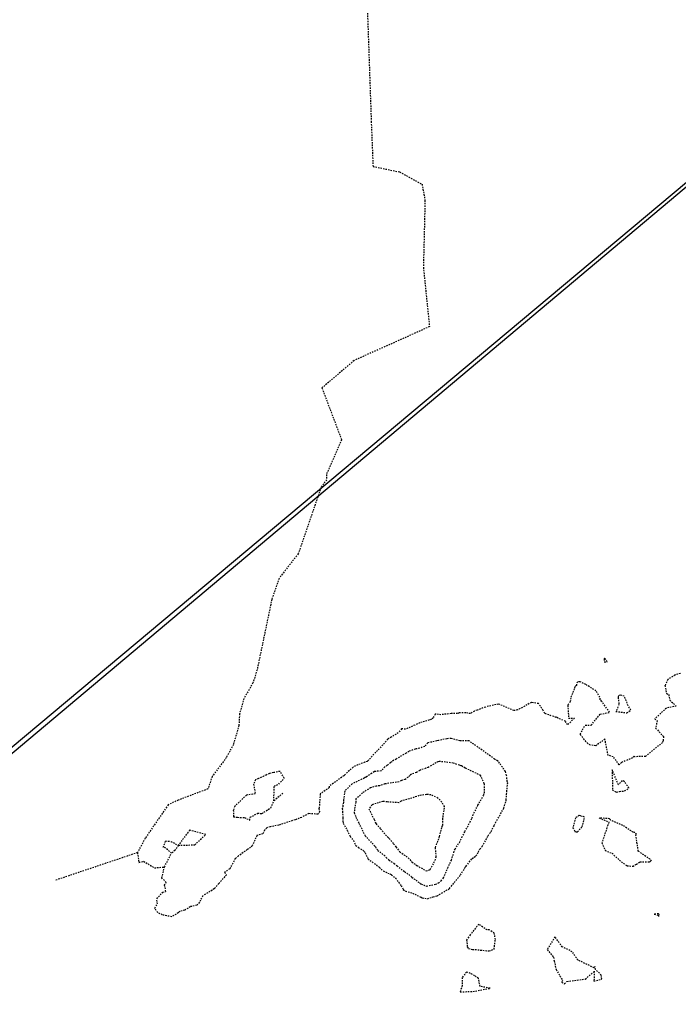
# Model space of a CAD drawing. Units: feet. Extents: x 2173841 to 2179631, y 13651530 to 13655570.
# Drawn here: x 2176358 to 2176416, y 13652376 to 13652462 of the extents above; entities that cross this region are included whole.
import ezdxf

# ---------------------------------------------------------------- set-up
doc = ezdxf.new("R2010")
doc.units = ezdxf.units.FT
doc.header["$MEASUREMENT"] = 0
doc.linetypes.add('HIDDEN2', pattern=[0.1875, 0.125, -0.0625])
for name, color, linetype in [('CE-TOPO-MAJR', 37, 'HIDDEN2'), ('CE-TOPO-MINR', 39, 'HIDDEN2'), ('MP1248200$0$VE-FENC-BARB-LINE', 252, 'MP1248200$0$BARBED_WIRE'), ('MP1248200$0$VG-BNDY-LINE', 252, 'Continuous')]:
    doc.layers.add(name, color=color, linetype=linetype)
doc.styles.add('MP1248200$0$Standard', font='simplex.shx')
doc.linetypes.add('MP1248200$0$BARBED_WIRE', pattern='A,0.5,-0.1,["X",MP1248200$0$Standard,S=0.06,R=0,X=-0.03,Y=-0.03],-0.1', length=0.7)

msp = doc.modelspace()

# ---------------------------------------------------------------- linework, layer by layer
at = {"layer": 'CE-TOPO-MAJR', "color": 37, "linetype": 'HIDDEN2', "lineweight": -3}
for p, q in [((2176394.102, 13652394.284, 540), (2176393.452, 13652394.183, 540)), ((2176394.49, 13652394.252, 540), (2176394.102, 13652394.284, 540)), ((2176389.893, 13652393.559, 540), (2176389.309, 13652393.37, 540)), ((2176390.284, 13652393.669, 540), (2176389.893, 13652393.559, 540)), ((2176390.654, 13652393.632, 540), (2176390.284, 13652393.669, 540)), ((2176391.683, 13652393.561, 540), (2176390.654, 13652393.632, 540)), ((2176391.869, 13652393.704, 540), (2176391.683, 13652393.561, 540)), ((2176392.594, 13652393.892, 540), (2176391.869, 13652393.704, 540)), ((2176391.869, 13652393.704, 540), (2176391.869, 13652393.704, 540)), ((2176393.452, 13652394.183, 540), (2176392.594, 13652393.892, 540)), ((2176395.107, 13652393.973, 540), (2176394.49, 13652394.252, 540)), ((2176395.436, 13652393.608, 540), (2176395.107, 13652393.973, 540)), ((2176395.693, 13652393.221, 540), (2176395.436, 13652393.608, 540)), ((2176389.309, 13652393.37, 540), (2176389.046, 13652393.017, 540)), ((2176389.046, 13652393.017, 540), (2176389.503, 13652392.08, 540)), ((2176395.553, 13652392.309, 540), (2176395.693, 13652393.221, 540)), ((2176389.503, 13652392.08, 540), (2176389.633, 13652391.802, 540)), ((2176389.633, 13652391.802, 540), (2176389.673, 13652391.724, 540)), ((2176389.673, 13652391.724, 540), (2176389.964, 13652391.384, 540)), ((2176395.528, 13652392.102, 540), (2176395.553, 13652392.309, 540)), ((2176395.548, 13652391.595, 540), (2176395.528, 13652392.102, 540)), ((2176389.964, 13652391.384, 540), (2176390.066, 13652391.266, 540)), ((2176390.066, 13652391.266, 540), (2176390.697, 13652390.552, 540)), ((2176395.246, 13652390.601, 540), (2176395.459, 13652391.452, 540)), ((2176395.459, 13652391.452, 540), (2176395.548, 13652391.595, 540)), ((2176390.697, 13652390.552, 540), (2176390.819, 13652390.437, 540)), ((2176390.819, 13652390.437, 540), (2176391.214, 13652389.964, 540)), ((2176394.885, 13652389.648, 540), (2176395.209, 13652390.456, 540)), ((2176395.209, 13652390.456, 540), (2176395.212, 13652390.484, 540)), ((2176395.212, 13652390.484, 540), (2176395.246, 13652390.601, 540)), ((2176391.214, 13652389.964, 540), (2176391.421, 13652389.68, 540)), ((2176391.421, 13652389.68, 540), (2176391.757, 13652389.257, 540)), ((2176391.757, 13652389.257, 540), (2176392.491, 13652388.736, 540)), ((2176394.955, 13652388.813, 540), (2176394.885, 13652389.648, 540)), ((2176392.491, 13652388.736, 540), (2176392.817, 13652388.377, 540)), ((2176392.817, 13652388.377, 540), (2176393.25, 13652388.056, 540)), ((2176394.43, 13652387.709, 540), (2176394.865, 13652388.504, 540)), ((2176394.865, 13652388.504, 540), (2176394.955, 13652388.813, 540)), ((2176393.25, 13652388.056, 540), (2176393.631, 13652387.847, 540)), ((2176393.631, 13652387.847, 540), (2176394.064, 13652387.586, 540)), ((2176394.064, 13652387.586, 540), (2176394.356, 13652387.68, 540)), ((2176394.356, 13652387.68, 540), (2176394.43, 13652387.709, 540))]:
    msp.add_line(p, q, dxfattribs=at)
at = {"layer": 'CE-TOPO-MINR', "color": 39, "linetype": 'HIDDEN2', "lineweight": -3}
for p, q in [((2176388.884, 13652463.928, 537), (2176389.251, 13652453.293, 537)), ((2176389.251, 13652453.293, 537), (2176389.407, 13652449.359, 537)), ((2176389.407, 13652449.359, 537), (2176391.742, 13652448.872, 537)), ((2176391.742, 13652448.872, 537), (2176393.707, 13652447.796, 537)), ((2176393.707, 13652447.796, 537), (2176393.968, 13652446.386, 537)), ((2176393.968, 13652446.386, 537), (2176393.827, 13652440.513, 537)), ((2176393.827, 13652440.513, 537), (2176394.359, 13652435.309, 537)), ((2176394.359, 13652435.309, 537), (2176387.743, 13652432.334, 537)), ((2176387.743, 13652432.334, 537), (2176384.929, 13652429.929, 537)), ((2176384.929, 13652429.929, 537), (2176386.644, 13652425.396, 537)), ((2176386.644, 13652425.396, 537), (2176385.314, 13652422.329, 537)), ((2176385.314, 13652422.329, 537), (2176385.335, 13652421.882, 537)), ((2176384.847, 13652421.217, 537), (2176382.848, 13652415.399, 537)), ((2176385.335, 13652421.882, 537), (2176384.847, 13652421.217, 537)), ((2176382.848, 13652415.399, 537), (2176381.168, 13652413.236, 537)), ((2176381.168, 13652413.236, 537), (2176380.526, 13652411.399, 537)), ((2176380.526, 13652411.399, 537), (2176379.235, 13652405.213, 537)), ((2176409.694, 13652406.202, 537), (2176409.677, 13652406.157, 537)), ((2176409.677, 13652406.157, 537), (2176409.71, 13652405.901, 537)), ((2176409.725, 13652406.2, 537), (2176409.694, 13652406.202, 537)), ((2176409.694, 13652406.202, 537), (2176409.694, 13652406.202, 537)), ((2176409.71, 13652405.901, 537), (2176409.952, 13652405.925, 537)), ((2176409.772, 13652406.193, 537), (2176409.725, 13652406.2, 537)), ((2176409.952, 13652405.925, 537), (2176409.772, 13652406.193, 537)), ((2176379.235, 13652405.213, 537), (2176378.877, 13652404.071, 537)), ((2176415.892, 13652404.756, 537), (2176415.272, 13652404.363, 537)), ((2176416.373, 13652404.894, 537), (2176415.892, 13652404.756, 537)), ((2176378.877, 13652404.071, 537), (2176378.081, 13652402.709, 537)), ((2176407.253, 13652403.854, 537), (2176407.126, 13652403.739, 537)), ((2176407.258, 13652403.96, 537), (2176407.253, 13652403.854, 537)), ((2176407.335, 13652404.161, 537), (2176407.258, 13652403.96, 537)), ((2176407.573, 13652404.168, 537), (2176407.335, 13652404.161, 537)), ((2176408.082, 13652403.931, 537), (2176407.573, 13652404.168, 537)), ((2176408.968, 13652403.369, 537), (2176408.082, 13652403.931, 537)), ((2176415.272, 13652404.363, 537), (2176415.025, 13652403.835, 537)), ((2176415.025, 13652403.835, 537), (2176415.149, 13652403.156, 537)), ((2176407.062, 13652403.552, 537), (2176406.751, 13652402.754, 537)), ((2176407.126, 13652403.739, 537), (2176407.062, 13652403.552, 537)), ((2176409.314, 13652402.812, 537), (2176408.968, 13652403.369, 537)), ((2176410.956, 13652402.973, 537), (2176410.911, 13652402.804, 537)), ((2176411.136, 13652402.99, 537), (2176410.956, 13652402.973, 537)), ((2176411.45, 13652402.914, 537), (2176411.136, 13652402.99, 537)), ((2176415.149, 13652403.156, 537), (2176415.163, 13652403.126, 537)), ((2176415.163, 13652403.126, 537), (2176415.348, 13652403.041, 537)), ((2176415.348, 13652403.041, 537), (2176415.443, 13652402.558, 537)), ((2176378.081, 13652402.709, 537), (2176377.693, 13652401.355, 537)), ((2176400.418, 13652402.211, 537), (2176399.265, 13652401.954, 537)), ((2176401.765, 13652401.638, 537), (2176400.418, 13652402.211, 537)), ((2176403.306, 13652402.357, 537), (2176402.142, 13652401.72, 537)), ((2176403.92, 13652402.255, 537), (2176403.306, 13652402.357, 537)), ((2176404.351, 13652401.649, 537), (2176403.92, 13652402.255, 537)), ((2176406.706, 13652402.428, 537), (2176406.491, 13652402.106, 537)), ((2176406.491, 13652402.106, 537), (2176406.572, 13652400.975, 537)), ((2176406.751, 13652402.754, 537), (2176406.706, 13652402.428, 537)), ((2176409.35, 13652402.598, 537), (2176409.314, 13652402.812, 537)), ((2176409.46, 13652402.461, 537), (2176409.35, 13652402.598, 537)), ((2176410.161, 13652401.488, 537), (2176409.46, 13652402.461, 537)), ((2176410.982, 13652402.189, 537), (2176410.717, 13652401.564, 537)), ((2176410.911, 13652402.804, 537), (2176410.982, 13652402.189, 537)), ((2176411.797, 13652402.071, 537), (2176411.45, 13652402.914, 537)), ((2176412.042, 13652401.682, 537), (2176411.797, 13652402.071, 537)), ((2176415.443, 13652402.558, 537), (2176416.017, 13652402.03, 537)), ((2176377.693, 13652401.355, 537), (2176377.64, 13652400.347, 537)), ((2176394.859, 13652401.329, 537), (2176394.683, 13652401.002, 537)), ((2176395.369, 13652401.282, 537), (2176394.859, 13652401.329, 537)), ((2176396.261, 13652401.374, 537), (2176395.369, 13652401.282, 537)), ((2176396.822, 13652401.393, 537), (2176396.261, 13652401.374, 537)), ((2176396.963, 13652401.432, 537), (2176396.822, 13652401.393, 537)), ((2176397.546, 13652401.451, 537), (2176396.963, 13652401.432, 537)), ((2176397.95, 13652401.374, 537), (2176397.546, 13652401.451, 537)), ((2176398.308, 13652401.586, 537), (2176397.95, 13652401.374, 537)), ((2176398.554, 13652401.678, 537), (2176398.308, 13652401.586, 537)), ((2176399.265, 13652401.954, 537), (2176398.554, 13652401.678, 537)), ((2176402.094, 13652401.706, 537), (2176401.765, 13652401.638, 537)), ((2176402.115, 13652401.704, 537), (2176402.094, 13652401.706, 537)), ((2176402.142, 13652401.72, 537), (2176402.115, 13652401.704, 537)), ((2176404.472, 13652401.386, 537), (2176404.351, 13652401.649, 537)), ((2176405.473, 13652401.041, 537), (2176404.472, 13652401.386, 537)), ((2176408.544, 13652400.35, 537), (2176409.337, 13652401.324, 537)), ((2176409.337, 13652401.324, 537), (2176410.161, 13652401.488, 537)), ((2176410.717, 13652401.564, 537), (2176411.678, 13652401.446, 537)), ((2176411.678, 13652401.446, 537), (2176412.042, 13652401.682, 537)), ((2176411.678, 13652401.446, 537), (2176411.678, 13652401.446, 537)), ((2176415.145, 13652401.863, 537), (2176414.138, 13652400.922, 537)), ((2176416.017, 13652402.03, 537), (2176415.145, 13652401.863, 537)), ((2176377.64, 13652400.347, 537), (2176377.155, 13652398.663, 537)), ((2176393.067, 13652400.371, 537), (2176392.255, 13652400.003, 537)), ((2176393.732, 13652400.636, 537), (2176393.067, 13652400.371, 537)), ((2176394.35, 13652400.818, 537), (2176393.732, 13652400.636, 537)), ((2176394.531, 13652400.887, 537), (2176394.35, 13652400.818, 537)), ((2176394.683, 13652401.002, 537), (2176394.531, 13652400.887, 537)), ((2176405.532, 13652401.074, 537), (2176405.473, 13652401.041, 537)), ((2176405.654, 13652400.964, 537), (2176405.532, 13652401.074, 537)), ((2176406.284, 13652400.701, 537), (2176405.654, 13652400.964, 537)), ((2176406.481, 13652400.398, 537), (2176406.284, 13652400.701, 537)), ((2176407.078, 13652400.982, 537), (2176406.481, 13652400.398, 537)), ((2176406.572, 13652400.975, 537), (2176407.078, 13652400.982, 537)), ((2176407.573, 13652399.568, 537), (2176408.029, 13652400.367, 537)), ((2176408.029, 13652400.367, 537), (2176408.544, 13652400.35, 537)), ((2176414.138, 13652400.922, 537), (2176414.342, 13652400.75, 537)), ((2176414.342, 13652400.75, 537), (2176414.202, 13652400.105, 537)), ((2176391.625, 13652399.696, 537), (2176391.009, 13652399.307, 537)), ((2176391.917, 13652400.044, 537), (2176391.625, 13652399.696, 537)), ((2176392.255, 13652400.003, 537), (2176391.917, 13652400.044, 537)), ((2176408.253, 13652398.741, 537), (2176407.573, 13652399.568, 537)), ((2176414.202, 13652400.105, 537), (2176414.894, 13652399.366, 537)), ((2176377.155, 13652398.663, 537), (2176376.547, 13652397.529, 537)), ((2176390.715, 13652399.127, 537), (2176389.659, 13652397.977, 537)), ((2176390.808, 13652399.179, 537), (2176390.715, 13652399.127, 537)), ((2176391.009, 13652399.307, 537), (2176390.808, 13652399.179, 537)), ((2176394.209, 13652398.807, 538), (2176393.944, 13652398.505, 538)), ((2176395.007, 13652398.982, 538), (2176394.209, 13652398.807, 538)), ((2176395.139, 13652399.011, 538), (2176395.007, 13652398.982, 538)), ((2176395.15, 13652399.011, 538), (2176395.139, 13652399.011, 538)), ((2176395.169, 13652399.014, 538), (2176395.15, 13652399.011, 538)), ((2176395.882, 13652399.171, 538), (2176395.169, 13652399.014, 538)), ((2176396.264, 13652399.195, 538), (2176395.882, 13652399.171, 538)), ((2176397.025, 13652398.981, 538), (2176396.264, 13652399.195, 538)), ((2176397.832, 13652398.989, 538), (2176397.025, 13652398.981, 538)), ((2176400.079, 13652397.394, 538), (2176397.832, 13652398.989, 538)), ((2176397.832, 13652398.989, 538), (2176397.832, 13652398.989, 538)), ((2176408.496, 13652398.619, 537), (2176408.253, 13652398.741, 537)), ((2176408.947, 13652398.545, 537), (2176408.496, 13652398.619, 537)), ((2176409.755, 13652399.15, 537), (2176408.947, 13652398.545, 537)), ((2176410.034, 13652397.719, 537), (2176409.755, 13652399.15, 537)), ((2176414.81, 13652398.843, 537), (2176413.317, 13652397.623, 537)), ((2176414.855, 13652398.982, 537), (2176414.81, 13652398.843, 537)), ((2176414.894, 13652399.366, 537), (2176414.855, 13652398.982, 537)), ((2176389.481, 13652397.819, 537), (2176388.963, 13652397.225, 537)), ((2176389.659, 13652397.977, 537), (2176389.481, 13652397.819, 537)), ((2176392.306, 13652397.914, 538), (2176391.432, 13652397.389, 538)), ((2176392.562, 13652398.063, 538), (2176392.306, 13652397.914, 538)), ((2176393.122, 13652398.267, 538), (2176392.562, 13652398.063, 538)), ((2176393.507, 13652398.333, 538), (2176393.122, 13652398.267, 538)), ((2176393.944, 13652398.505, 538), (2176393.507, 13652398.333, 538)), ((2176376.547, 13652397.529, 537), (2176375.296, 13652395.862, 537)), ((2176388.906, 13652397.189, 537), (2176387.877, 13652396.806, 537)), ((2176388.924, 13652397.201, 537), (2176388.906, 13652397.189, 537)), ((2176388.963, 13652397.225, 537), (2176388.924, 13652397.201, 537)), ((2176390.934, 13652397.073, 538), (2176390.664, 13652396.835, 538)), ((2176391.234, 13652397.281, 538), (2176390.934, 13652397.073, 538)), ((2176391.432, 13652397.389, 538), (2176391.234, 13652397.281, 538)), ((2176394.925, 13652397.057, 539), (2176394.248, 13652396.65, 539)), ((2176395.104, 13652397.136, 539), (2176394.925, 13652397.057, 539)), ((2176395.212, 13652397.187, 539), (2176395.104, 13652397.136, 539)), ((2176396.433, 13652397.034, 539), (2176395.212, 13652397.187, 539)), ((2176396.984, 13652396.851, 539), (2176396.433, 13652397.034, 539)), ((2176400.351, 13652397.21, 538), (2176400.079, 13652397.394, 538)), ((2176400.428, 13652397.162, 538), (2176400.351, 13652397.21, 538)), ((2176400.516, 13652397.026, 538), (2176400.428, 13652397.162, 538)), ((2176401.021, 13652396.308, 538), (2176400.516, 13652397.026, 538)), ((2176410.48, 13652397.595, 537), (2176410.034, 13652397.719, 537)), ((2176410.996, 13652396.892, 537), (2176410.48, 13652397.595, 537)), ((2176411.219, 13652397.095, 537), (2176410.996, 13652396.892, 537)), ((2176412.169, 13652397.485, 537), (2176411.219, 13652397.095, 537)), ((2176412.316, 13652397.632, 537), (2176412.169, 13652397.485, 537)), ((2176412.389, 13652397.596, 537), (2176412.316, 13652397.632, 537)), ((2176413.317, 13652397.623, 537), (2176412.389, 13652397.596, 537)), ((2176380.329, 13652396.13, 537), (2176380.028, 13652395.989, 537)), ((2176380.697, 13652396.203, 537), (2176380.329, 13652396.13, 537)), ((2176380.329, 13652396.13, 537), (2176380.329, 13652396.13, 537)), ((2176381.245, 13652396.31, 537), (2176380.697, 13652396.203, 537)), ((2176381.62, 13652395.719, 537), (2176381.245, 13652396.31, 537)), ((2176386.93, 13652396.02, 537), (2176386.841, 13652395.931, 537)), ((2176387.669, 13652396.671, 537), (2176386.93, 13652396.02, 537)), ((2176387.877, 13652396.806, 537), (2176387.669, 13652396.671, 537)), ((2176389.286, 13652396.137, 538), (2176388.798, 13652395.809, 538)), ((2176389.532, 13652396.291, 538), (2176389.286, 13652396.137, 538)), ((2176390.118, 13652396.35, 538), (2176389.532, 13652396.291, 538)), ((2176390.458, 13652396.703, 538), (2176390.118, 13652396.35, 538)), ((2176390.664, 13652396.835, 538), (2176390.458, 13652396.703, 538)), ((2176392.78, 13652396.054, 539), (2176392.652, 13652395.954, 539)), ((2176393.21, 13652396.219, 539), (2176392.78, 13652396.054, 539)), ((2176393.513, 13652396.4, 539), (2176393.21, 13652396.219, 539)), ((2176394.248, 13652396.65, 539), (2176393.513, 13652396.4, 539)), ((2176397.13, 13652396.81, 539), (2176396.984, 13652396.851, 539)), ((2176397.161, 13652396.81, 539), (2176397.13, 13652396.81, 539)), ((2176397.248, 13652396.749, 539), (2176397.161, 13652396.81, 539)), ((2176397.161, 13652396.81, 539), (2176397.161, 13652396.81, 539)), ((2176397.258, 13652396.742, 539), (2176397.248, 13652396.749, 539)), ((2176397.489, 13652396.599, 539), (2176397.258, 13652396.742, 539)), ((2176398.853, 13652395.949, 539), (2176397.489, 13652396.599, 539)), ((2176401.131, 13652395.958, 538), (2176401.021, 13652396.308, 538)), ((2176410.936, 13652395.134, 537), (2176410.397, 13652396.453, 537)), ((2176410.397, 13652396.453, 537), (2176410.414, 13652394.699, 537)), ((2176375.296, 13652395.862, 537), (2176374.917, 13652394.767, 537)), ((2176379.097, 13652395.558, 537), (2176378.932, 13652395.188, 537)), ((2176378.932, 13652395.188, 537), (2176379.082, 13652394.333, 537)), ((2176379.362, 13652395.683, 537), (2176379.097, 13652395.558, 537)), ((2176380.028, 13652395.989, 537), (2176379.362, 13652395.683, 537)), ((2176380.737, 13652395.028, 537), (2176381.132, 13652395.189, 537)), ((2176381.132, 13652395.189, 537), (2176381.62, 13652395.719, 537)), ((2176386.841, 13652395.931, 537), (2176385.571, 13652395.021, 537)), ((2176387.573, 13652395.213, 538), (2176386.934, 13652394.595, 538)), ((2176388.634, 13652395.716, 538), (2176387.573, 13652395.213, 538)), ((2176388.722, 13652395.772, 538), (2176388.634, 13652395.716, 538)), ((2176388.798, 13652395.809, 538), (2176388.722, 13652395.772, 538)), ((2176390.448, 13652395.211, 539), (2176389.981, 13652395.05, 539)), ((2176390.572, 13652395.227, 539), (2176390.448, 13652395.211, 539)), ((2176391.69, 13652395.397, 539), (2176390.572, 13652395.227, 539)), ((2176391.904, 13652395.506, 539), (2176391.69, 13652395.397, 539)), ((2176392.236, 13652395.61, 539), (2176391.904, 13652395.506, 539)), ((2176392.652, 13652395.954, 539), (2176392.236, 13652395.61, 539)), ((2176399.173, 13652395.248, 539), (2176398.853, 13652395.949, 539)), ((2176399.202, 13652395.145, 539), (2176399.173, 13652395.248, 539)), ((2176401.125, 13652394.303, 538), (2176401.215, 13652395.232, 538)), ((2176401.179, 13652395.434, 538), (2176401.131, 13652395.958, 538)), ((2176401.224, 13652395.302, 538), (2176401.179, 13652395.434, 538)), ((2176401.215, 13652395.232, 538), (2176401.224, 13652395.302, 538)), ((2176411.274, 13652395.496, 537), (2176410.936, 13652395.134, 537)), ((2176411.458, 13652395.425, 537), (2176411.274, 13652395.496, 537)), ((2176411.865, 13652394.856, 537), (2176411.458, 13652395.425, 537)), ((2176411.458, 13652395.425, 537), (2176411.458, 13652395.425, 537)), ((2176374.917, 13652394.767, 537), (2176372.323, 13652393.791, 537)), ((2176379.082, 13652394.333, 537), (2176378.301, 13652394.233, 537)), ((2176380.712, 13652393.722, 537), (2176380.737, 13652395.028, 537)), ((2176381.502, 13652394.403, 537), (2176380.712, 13652393.722, 537)), ((2176384.779, 13652394.33, 537), (2176384.685, 13652393.105, 537)), ((2176385.56, 13652394.895, 537), (2176384.779, 13652394.33, 537)), ((2176385.571, 13652395.021, 537), (2176385.56, 13652394.895, 537)), ((2176386.934, 13652394.595, 538), (2176386.83, 13652393.801, 538)), ((2176388.478, 13652394.415, 539), (2176388.132, 13652394.092, 539)), ((2176389.195, 13652394.881, 539), (2176388.478, 13652394.415, 539)), ((2176389.699, 13652395.01, 539), (2176389.195, 13652394.881, 539)), ((2176389.981, 13652395.05, 539), (2176389.699, 13652395.01, 539)), ((2176399.127, 13652394.239, 539), (2176399.196, 13652394.421, 539)), ((2176399.196, 13652394.421, 539), (2176399.202, 13652395.145, 539)), ((2176401.091, 13652393.812, 538), (2176401.125, 13652394.303, 538)), ((2176410.414, 13652394.699, 537), (2176410.753, 13652394.481, 537)), ((2176410.753, 13652394.481, 537), (2176411.029, 13652394.551, 537)), ((2176411.029, 13652394.551, 537), (2176411.476, 13652394.595, 537)), ((2176411.476, 13652394.595, 537), (2176411.865, 13652394.856, 537)), ((2176372.323, 13652393.791, 537), (2176371.434, 13652393.378, 537)), ((2176378.301, 13652394.233, 537), (2176377.286, 13652393.247, 537)), ((2176380.452, 13652393.122, 537), (2176380.712, 13652393.722, 537)), ((2176386.817, 13652393.596, 538), (2176386.772, 13652393.335, 538)), ((2176386.83, 13652393.801, 538), (2176386.817, 13652393.596, 538)), ((2176387.894, 13652393.609, 539), (2176387.785, 13652392.978, 539)), ((2176387.913, 13652393.912, 539), (2176387.894, 13652393.609, 539)), ((2176388.132, 13652394.092, 539), (2176387.913, 13652393.912, 539)), ((2176398.616, 13652393.347, 539), (2176399.127, 13652394.239, 539)), ((2176400.89, 13652393.082, 538), (2176401.067, 13652393.7, 538)), ((2176401.067, 13652393.7, 538), (2176401.091, 13652393.763, 538)), ((2176401.091, 13652393.763, 538), (2176401.091, 13652393.812, 538)), ((2176371.434, 13652393.378, 537), (2176369.416, 13652390.439, 537)), ((2176377.286, 13652393.247, 537), (2176377.151, 13652392.912, 537)), ((2176377.151, 13652392.912, 537), (2176377.161, 13652392.327, 537)), ((2176378.625, 13652392.286, 537), (2176379.292, 13652392.639, 537)), ((2176379.292, 13652392.639, 537), (2176379.652, 13652392.619, 537)), ((2176379.652, 13652392.619, 537), (2176380.452, 13652393.122, 537)), ((2176383.765, 13652392.612, 537), (2176383.142, 13652392.276, 537)), ((2176384.586, 13652392.549, 537), (2176383.765, 13652392.612, 537)), ((2176384.728, 13652392.807, 537), (2176384.586, 13652392.549, 537)), ((2176384.685, 13652393.105, 537), (2176384.64, 13652393.015, 537)), ((2176384.64, 13652393.015, 537), (2176384.728, 13652392.807, 537)), ((2176386.772, 13652393.335, 538), (2176386.713, 13652393.032, 538)), ((2176386.713, 13652393.032, 538), (2176386.769, 13652392.214, 538)), ((2176387.785, 13652392.978, 539), (2176387.75, 13652392.675, 539)), ((2176387.75, 13652392.675, 539), (2176387.906, 13652392.305, 539)), ((2176398.166, 13652392.436, 539), (2176398.561, 13652393.243, 539)), ((2176398.561, 13652393.243, 539), (2176398.616, 13652393.347, 539)), ((2176400.272, 13652391.998, 538), (2176400.89, 13652393.082, 538)), ((2176377.161, 13652392.327, 537), (2176377.525, 13652392.282, 537)), ((2176377.525, 13652392.282, 537), (2176378.138, 13652392.262, 537)), ((2176378.138, 13652392.262, 537), (2176378.601, 13652392.032, 537)), ((2176378.601, 13652392.032, 537), (2176378.625, 13652392.286, 537)), ((2176382.572, 13652392.062, 537), (2176381.142, 13652391.594, 537)), ((2176383.142, 13652392.276, 537), (2176382.572, 13652392.062, 537)), ((2176386.769, 13652392.214, 538), (2176386.758, 13652391.924, 538)), ((2176386.758, 13652391.924, 538), (2176386.789, 13652391.763, 538)), ((2176386.789, 13652391.763, 538), (2176387.144, 13652391.143, 538)), ((2176387.906, 13652392.305, 539), (2176388.155, 13652391.776, 539)), ((2176388.155, 13652391.776, 539), (2176388.363, 13652391.391, 539)), ((2176397.477, 13652391.031, 539), (2176397.918, 13652391.873, 539)), ((2176397.918, 13652391.873, 539), (2176398.082, 13652392.203, 539)), ((2176398.082, 13652392.203, 539), (2176398.166, 13652392.436, 539)), ((2176400.05, 13652391.57, 538), (2176400.162, 13652391.795, 538)), ((2176400.162, 13652391.795, 538), (2176400.272, 13652391.998, 538)), ((2176407.166, 13652392.246, 537), (2176406.94, 13652391.372, 537)), ((2176407.501, 13652392.442, 537), (2176407.166, 13652392.246, 537)), ((2176407.616, 13652392.398, 537), (2176407.501, 13652392.442, 537)), ((2176407.501, 13652392.442, 537), (2176407.501, 13652392.442, 537)), ((2176407.976, 13652392.309, 537), (2176407.616, 13652392.398, 537)), ((2176407.75, 13652391.435, 537), (2176407.976, 13652392.309, 537)), ((2176410.169, 13652392.162, 537), (2176409.257, 13652392.222, 537)), ((2176409.257, 13652392.222, 537), (2176410.1, 13652391.871, 537)), ((2176410.1, 13652391.871, 537), (2176410.003, 13652391.588, 537)), ((2176410.24, 13652392.057, 537), (2176410.169, 13652392.162, 537)), ((2176410.271, 13652392.008, 537), (2176410.24, 13652392.057, 537)), ((2176411.325, 13652391.567, 537), (2176410.271, 13652392.008, 537)), ((2176373.311, 13652391.152, 537), (2176372.32, 13652389.822, 537)), ((2176374.731, 13652390.772, 537), (2176373.311, 13652391.152, 537)), ((2176379.752, 13652390.839, 537), (2176379.224, 13652390.694, 537)), ((2176379.887, 13652391.142, 537), (2176379.752, 13652390.839, 537)), ((2176380.092, 13652391.359, 537), (2176379.887, 13652391.142, 537)), ((2176380.375, 13652391.449, 537), (2176380.092, 13652391.359, 537)), ((2176381.142, 13652391.594, 537), (2176380.375, 13652391.449, 537)), ((2176387.144, 13652391.143, 538), (2176387.4, 13652390.599, 538)), ((2176388.363, 13652391.391, 539), (2176388.69, 13652390.71, 539)), ((2176397.214, 13652390.505, 539), (2176397.477, 13652391.031, 539)), ((2176399.515, 13652390.661, 538), (2176399.762, 13652391.044, 538)), ((2176399.762, 13652391.044, 538), (2176400.05, 13652391.57, 538)), ((2176406.94, 13652391.372, 537), (2176407.126, 13652391.033, 537)), ((2176407.126, 13652391.033, 537), (2176407.229, 13652391.003, 537)), ((2176407.229, 13652391.003, 537), (2176407.315, 13652390.999, 537)), ((2176407.315, 13652390.999, 537), (2176407.342, 13652391.016, 537)), ((2176407.342, 13652391.016, 537), (2176407.75, 13652391.435, 537)), ((2176410.003, 13652391.588, 537), (2176409.487, 13652390.037, 537)), ((2176412.234, 13652390.965, 537), (2176411.325, 13652391.567, 537)), ((2176412.382, 13652390.937, 537), (2176412.234, 13652390.965, 537)), ((2176412.513, 13652390.808, 537), (2176412.382, 13652390.937, 537)), ((2176369.416, 13652390.439, 537), (2176368.74, 13652389.182, 537)), ((2176371.005, 13652389.662, 537), (2176371.215, 13652390.212, 537)), ((2176371.215, 13652390.212, 537), (2176371.67, 13652390.172, 537)), ((2176371.67, 13652390.172, 537), (2176372.32, 13652389.822, 537)), ((2176373.761, 13652389.872, 537), (2176374.731, 13652390.772, 537)), ((2176374.731, 13652390.772, 537), (2176374.731, 13652390.772, 537)), ((2176379.224, 13652390.694, 537), (2176378.799, 13652389.767, 537)), ((2176387.4, 13652390.599, 538), (2176387.684, 13652390.249, 538)), ((2176387.684, 13652390.249, 538), (2176387.891, 13652389.818, 538)), ((2176388.69, 13652390.71, 539), (2176388.714, 13652390.667, 539)), ((2176388.714, 13652390.667, 539), (2176389.573, 13652389.741, 539)), ((2176396.602, 13652389.497, 539), (2176396.983, 13652390.078, 539)), ((2176396.983, 13652390.078, 539), (2176397.214, 13652390.505, 539)), ((2176398.986, 13652389.731, 538), (2176399.515, 13652390.661, 538)), ((2176409.487, 13652390.037, 537), (2176409.78, 13652389.385, 537)), ((2176412.476, 13652390.68, 537), (2176412.513, 13652390.808, 537)), ((2176412.623, 13652389.744, 537), (2176412.476, 13652390.68, 537)), ((2176368.74, 13652389.182, 537), (2176361.549, 13652386.761, 537)), ((2176368.74, 13652389.182, 537), (2176368.87, 13652388.332, 537)), ((2176371.233, 13652389.589, 537), (2176371.005, 13652389.662, 537)), ((2176371.1, 13652387.931, 537), (2176371.73, 13652389.142, 537)), ((2176371.73, 13652389.142, 537), (2176371.233, 13652389.589, 537)), ((2176372.04, 13652389.402, 537), (2176371.73, 13652389.142, 537)), ((2176372.32, 13652389.822, 537), (2176372.04, 13652389.402, 537)), ((2176372.32, 13652389.822, 537), (2176373.761, 13652389.872, 537)), ((2176378.371, 13652389.448, 537), (2176377.611, 13652388.892, 537)), ((2176378.666, 13652389.642, 537), (2176378.371, 13652389.448, 537)), ((2176378.799, 13652389.767, 537), (2176378.666, 13652389.642, 537)), ((2176387.891, 13652389.818, 538), (2176388.128, 13652389.643, 538)), ((2176388.128, 13652389.643, 538), (2176388.641, 13652389.315, 538)), ((2176388.641, 13652389.315, 538), (2176388.728, 13652389.157, 538)), ((2176388.728, 13652389.157, 538), (2176388.964, 13652388.624, 538)), ((2176389.573, 13652389.741, 539), (2176389.617, 13652389.692, 539)), ((2176389.617, 13652389.692, 539), (2176389.621, 13652389.684, 539)), ((2176389.621, 13652389.684, 539), (2176389.832, 13652389.384, 539)), ((2176389.832, 13652389.384, 539), (2176390.376, 13652388.952, 539)), ((2176396.282, 13652388.518, 539), (2176396.502, 13652389.194, 539)), ((2176396.502, 13652389.194, 539), (2176396.566, 13652389.403, 539)), ((2176396.566, 13652389.403, 539), (2176396.602, 13652389.497, 539)), ((2176398.442, 13652388.902, 538), (2176398.65, 13652389.217, 538)), ((2176398.65, 13652389.217, 538), (2176398.774, 13652389.496, 538)), ((2176398.774, 13652389.496, 538), (2176398.986, 13652389.731, 538)), ((2176409.78, 13652389.385, 537), (2176410.378, 13652389.129, 537)), ((2176410.378, 13652389.129, 537), (2176411.195, 13652388.377, 537)), ((2176412.679, 13652389.316, 537), (2176412.623, 13652389.744, 537)), ((2176413.715, 13652388.602, 537), (2176412.679, 13652389.316, 537)), ((2176368.87, 13652388.332, 537), (2176369.283, 13652388.422, 537)), ((2176369.283, 13652388.422, 537), (2176370.23, 13652387.851, 537)), ((2176377.325, 13652388.662, 537), (2176376.836, 13652387.776, 537)), ((2176377.611, 13652388.892, 537), (2176377.325, 13652388.662, 537)), ((2176388.964, 13652388.624, 538), (2176389.713, 13652388.097, 538)), ((2176390.376, 13652388.952, 539), (2176390.57, 13652388.771, 539)), ((2176390.57, 13652388.771, 539), (2176390.797, 13652388.542, 539)), ((2176390.797, 13652388.542, 539), (2176391.222, 13652388.26, 539)), ((2176391.222, 13652388.26, 539), (2176391.262, 13652388.242, 539)), ((2176391.262, 13652388.242, 539), (2176391.526, 13652388.025, 539)), ((2176396.161, 13652388.235, 539), (2176396.282, 13652388.518, 539)), ((2176397.576, 13652388, 538), (2176398.107, 13652388.676, 538)), ((2176398.107, 13652388.676, 538), (2176398.442, 13652388.902, 538)), ((2176411.195, 13652388.377, 537), (2176411.687, 13652388.028, 537)), ((2176412.521, 13652388.168, 537), (2176412.832, 13652388.367, 537)), ((2176412.832, 13652388.367, 537), (2176413.675, 13652388.389, 537)), ((2176413.675, 13652388.389, 537), (2176413.832, 13652388.464, 537)), ((2176413.832, 13652388.464, 537), (2176413.715, 13652388.602, 537)), ((2176413.715, 13652388.602, 537), (2176413.715, 13652388.602, 537)), ((2176370.23, 13652387.851, 537), (2176371.1, 13652387.931, 537)), ((2176370.89, 13652386.966, 537), (2176371.1, 13652387.931, 537)), ((2176376.836, 13652387.776, 537), (2176376.381, 13652387.446, 537)), ((2176376.381, 13652387.446, 537), (2176376.551, 13652387.251, 537)), ((2176389.713, 13652388.097, 538), (2176389.971, 13652387.893, 538)), ((2176389.971, 13652387.893, 538), (2176390.126, 13652387.748, 538)), ((2176390.126, 13652387.748, 538), (2176390.299, 13652387.585, 538)), ((2176390.299, 13652387.585, 538), (2176390.873, 13652387.316, 538)), ((2176391.526, 13652388.025, 539), (2176392.19, 13652387.505, 539)), ((2176392.19, 13652387.505, 539), (2176392.545, 13652387.254, 539)), ((2176395.603, 13652386.973, 539), (2176395.972, 13652387.85, 539)), ((2176395.972, 13652387.85, 539), (2176396.161, 13652388.235, 539)), ((2176397.086, 13652387.228, 538), (2176397.441, 13652387.795, 538)), ((2176397.441, 13652387.795, 538), (2176397.488, 13652387.903, 538)), ((2176397.488, 13652387.903, 538), (2176397.576, 13652388, 538)), ((2176411.687, 13652388.028, 537), (2176412.222, 13652387.997, 537)), ((2176412.222, 13652387.997, 537), (2176412.521, 13652388.168, 537)), ((2176371.25, 13652386.561, 537), (2176370.89, 13652386.966, 537)), ((2176371.125, 13652386.321, 537), (2176371.25, 13652386.561, 537)), ((2176376.551, 13652387.251, 537), (2176375.875, 13652386.477, 537)), ((2176390.873, 13652387.316, 538), (2176391.024, 13652387.247, 538)), ((2176391.024, 13652387.247, 538), (2176391.386, 13652386.953, 538)), ((2176391.386, 13652386.953, 538), (2176391.865, 13652386.278, 538)), ((2176392.545, 13652387.254, 539), (2176392.821, 13652387.027, 539)), ((2176392.821, 13652387.027, 539), (2176393.347, 13652386.638, 539)), ((2176393.347, 13652386.638, 539), (2176393.618, 13652386.437, 539)), ((2176394.888, 13652386.409, 539), (2176395.151, 13652386.523, 539)), ((2176395.151, 13652386.523, 539), (2176395.379, 13652386.7, 539)), ((2176395.379, 13652386.7, 539), (2176395.603, 13652386.973, 539)), ((2176396.263, 13652386.227, 538), (2176397.086, 13652387.228, 538)), ((2176370.435, 13652385.148, 537), (2176370.973, 13652385.706, 537)), ((2176370.973, 13652385.706, 537), (2176371.233, 13652385.785, 537)), ((2176371.233, 13652385.785, 537), (2176371.125, 13652386.321, 537)), ((2176375.292, 13652385.881, 537), (2176374.465, 13652385.405, 537)), ((2176375.487, 13652386.043, 537), (2176375.292, 13652385.881, 537)), ((2176375.875, 13652386.477, 537), (2176375.487, 13652386.043, 537)), ((2176391.865, 13652386.278, 538), (2176392.065, 13652385.95, 538)), ((2176392.065, 13652385.95, 538), (2176392.265, 13652385.81, 538)), ((2176392.265, 13652385.81, 538), (2176392.871, 13652385.633, 538)), ((2176393.618, 13652386.437, 539), (2176394.101, 13652386.258, 539)), ((2176394.101, 13652386.258, 539), (2176394.888, 13652386.409, 539)), ((2176395.032, 13652385.396, 538), (2176396.049, 13652385.994, 538)), ((2176396.049, 13652385.994, 538), (2176396.112, 13652386.043, 538)), ((2176396.112, 13652386.043, 538), (2176396.263, 13652386.227, 538)), ((2176370.49, 13652384.681, 537), (2176370.435, 13652385.148, 537)), ((2176374.175, 13652384.829, 537), (2176374.048, 13652384.675, 537)), ((2176374.465, 13652385.405, 537), (2176374.175, 13652384.829, 537)), ((2176392.871, 13652385.633, 538), (2176393.63, 13652385.272, 538)), ((2176393.63, 13652385.272, 538), (2176393.733, 13652385.222, 538)), ((2176393.733, 13652385.222, 538), (2176394.179, 13652385.142, 538)), ((2176394.179, 13652385.142, 538), (2176394.683, 13652385.313, 538)), ((2176394.683, 13652385.313, 538), (2176395.032, 13652385.396, 538)), ((2176370.255, 13652384.321, 537), (2176370.49, 13652384.681, 537)), ((2176370.52, 13652383.927, 537), (2176370.255, 13652384.321, 537)), ((2176370.92, 13652383.721, 537), (2176370.52, 13652383.927, 537)), ((2176372.386, 13652384.007, 537), (2176372.319, 13652383.897, 537)), ((2176372.886, 13652384.131, 537), (2176372.386, 13652384.007, 537)), ((2176373.377, 13652384.446, 537), (2176372.886, 13652384.131, 537)), ((2176373.946, 13652384.564, 537), (2176373.377, 13652384.446, 537)), ((2176374.048, 13652384.675, 537), (2176373.946, 13652384.564, 537)), ((2176371.75, 13652383.561, 537), (2176370.92, 13652383.721, 537)), ((2176372.319, 13652383.897, 537), (2176371.75, 13652383.561, 537)), ((2176414.452, 13652383.828, 537), (2176414.078, 13652383.783, 537)), ((2176414.078, 13652383.783, 537), (2176414.407, 13652383.705, 537)), ((2176414.407, 13652383.705, 537), (2176414.493, 13652383.573, 537)), ((2176414.509, 13652383.763, 537), (2176414.452, 13652383.828, 537)), ((2176414.479, 13652383.727, 537), (2176414.509, 13652383.763, 537)), ((2176414.493, 13652383.573, 537), (2176414.479, 13652383.727, 537)), ((2176414.509, 13652383.763, 537), (2176414.509, 13652383.763, 537)), ((2176398.113, 13652382.202, 537), (2176397.935, 13652381.98, 537)), ((2176398.668, 13652382.907, 537), (2176398.113, 13652382.202, 537)), ((2176399.409, 13652382.401, 537), (2176398.668, 13652382.907, 537)), ((2176399.592, 13652382.421, 537), (2176399.409, 13652382.401, 537)), ((2176400.052, 13652382.134, 537), (2176399.592, 13652382.421, 537)), ((2176397.935, 13652381.98, 537), (2176397.62, 13652381.52, 537)), ((2176397.62, 13652381.52, 537), (2176397.682, 13652380.91, 537)), ((2176400.034, 13652380.715, 537), (2176400.145, 13652381.575, 537)), ((2176400.145, 13652381.575, 537), (2176400.052, 13652382.134, 537)), ((2176400.052, 13652382.134, 537), (2176400.052, 13652382.134, 537)), ((2176405.374, 13652381.789, 537), (2176404.697, 13652380.678, 537)), ((2176406.01, 13652380.918, 537), (2176405.374, 13652381.789, 537)), ((2176397.682, 13652380.91, 537), (2176397.797, 13652380.779, 537)), ((2176397.797, 13652380.779, 537), (2176398.124, 13652380.691, 537)), ((2176398.124, 13652380.691, 537), (2176398.372, 13652380.695, 537)), ((2176398.372, 13652380.695, 537), (2176399.596, 13652380.56, 537)), ((2176399.596, 13652380.56, 537), (2176400.034, 13652380.715, 537)), ((2176404.697, 13652380.678, 537), (2176405.248, 13652380.011, 537)), ((2176406.891, 13652380.498, 537), (2176406.01, 13652380.918, 537)), ((2176407.373, 13652379.77, 537), (2176406.891, 13652380.498, 537)), ((2176405.248, 13652380.011, 537), (2176405.304, 13652379.687, 537)), ((2176405.304, 13652379.687, 537), (2176405.465, 13652378.937, 537)), ((2176408.802, 13652379.084, 537), (2176407.373, 13652379.77, 537)), ((2176405.465, 13652378.937, 537), (2176406.046, 13652377.972, 537)), ((2176408.03, 13652378.099, 537), (2176408.825, 13652378.785, 537)), ((2176408.825, 13652378.785, 537), (2176408.789, 13652377.919, 537)), ((2176408.879, 13652379.191, 537), (2176408.802, 13652379.084, 537)), ((2176408.937, 13652378.946, 537), (2176408.879, 13652379.191, 537)), ((2176409.421, 13652378.444, 537), (2176408.937, 13652378.946, 537)), ((2176397.614, 13652378.714, 537), (2176397.219, 13652378.235, 537)), ((2176397.219, 13652378.235, 537), (2176397.226, 13652377.527, 537)), ((2176397.953, 13652378.6, 537), (2176397.614, 13652378.714, 537)), ((2176398.318, 13652378.384, 537), (2176397.953, 13652378.6, 537)), ((2176398.658, 13652378.18, 537), (2176398.318, 13652378.384, 537)), ((2176398.318, 13652378.384, 537), (2176398.318, 13652378.384, 537)), ((2176398.803, 13652377.456, 537), (2176398.658, 13652378.18, 537)), ((2176406.046, 13652377.972, 537), (2176405.943, 13652377.813, 537)), ((2176406.223, 13652377.685, 537), (2176406.427, 13652377.892, 537)), ((2176406.427, 13652377.892, 537), (2176408.03, 13652378.099, 537)), ((2176408.789, 13652377.919, 537), (2176409.497, 13652378.118, 537)), ((2176409.497, 13652378.118, 537), (2176409.421, 13652378.444, 537)), ((2176409.497, 13652378.118, 537), (2176409.497, 13652378.118, 537)), ((2176397.162, 13652377.315, 537), (2176397.058, 13652376.981, 537)), ((2176397.226, 13652377.527, 537), (2176397.162, 13652377.315, 537)), ((2176398.179, 13652377.01, 537), (2176399.675, 13652377.29, 537)), ((2176399.675, 13652377.29, 537), (2176398.803, 13652377.456, 537)), ((2176405.943, 13652377.813, 537), (2176406.223, 13652377.685, 537)), ((2176397.058, 13652376.981, 537), (2176398.179, 13652377.01, 537))]:
    msp.add_line(p, q, dxfattribs=at)
at = {"layer": 'MP1248200$0$VE-FENC-BARB-LINE'}
msp.add_line((2176552.76, 13652561.58), (2176300.11, 13652350.27), dxfattribs=at)
at = {"layer": 'MP1248200$0$VG-BNDY-LINE'}
msp.add_line((2176552.31, 13652561.26), (2175701.39, 13651846.77), dxfattribs=at)

doc.saveas('drawing.dxf')
